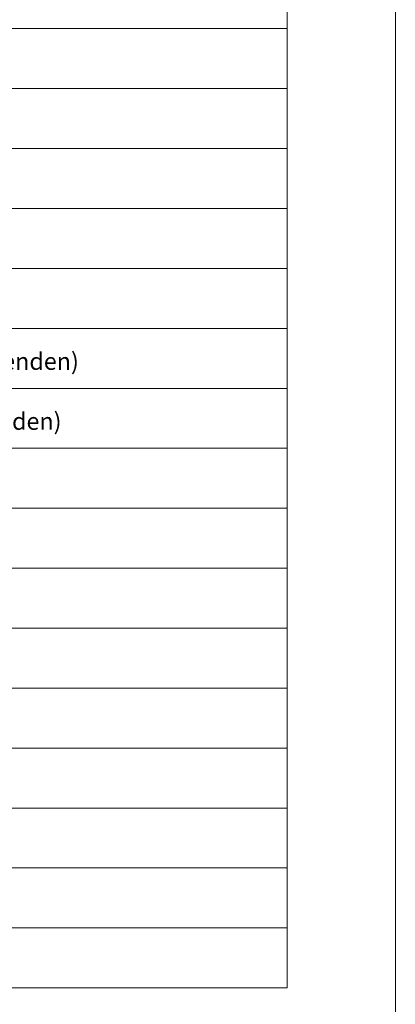
# Model space of a CAD drawing. Units: millimetres. Extents: x 80 to 89480, y -135601 to 399.
# Drawn here: x 37686 to 42080, y -69576 to -58080 of the extents above; entities that cross this region are included whole.
import ezdxf

# ---------------------------------------------------------------- set-up
doc = ezdxf.new("R2010")
doc.units = ezdxf.units.MM
doc.layers.add('091_TEXT', color=7, linetype='Continuous', lineweight=18)
doc.styles.get("Standard").update_dxf_attribs({"font": 'arial.ttf'})

msp = doc.modelspace()

# ---------------------------------------------------------------- linework, layer by layer
at = {"layer": '091_TEXT'}
for p, q in [((42079.667, -88601.049), (42079.667, -46601.049)), ((40814.667, -48384.576), (40814.667, -69384.576)), ((40814.667, -58184.576), (31044.667, -58184.576)), ((40814.667, -58884.576), (31044.667, -58884.576)), ((40814.667, -59584.576), (31044.667, -59584.576)), ((40814.667, -60284.576), (31044.667, -60284.576)), ((40814.667, -60984.576), (31044.667, -60984.576)), ((40814.667, -61684.576), (31044.667, -61684.576)), ((40814.667, -62384.576), (31044.667, -62384.576)), ((40814.667, -63084.576), (31044.667, -63084.576)), ((40814.667, -63784.576), (31044.667, -63784.576)), ((40814.667, -64484.576), (31044.667, -64484.576)), ((40814.667, -65184.576), (31044.667, -65184.576)), ((40814.667, -65884.576), (31044.667, -65884.576)), ((40814.667, -66584.576), (31044.667, -66584.576)), ((40814.667, -67284.576), (31044.667, -67284.576)), ((40814.667, -67984.576), (31044.667, -67984.576)), ((40814.667, -68684.576), (31044.667, -68684.576)), ((40814.667, -69384.576), (31044.667, -69384.576))]:
    msp.add_line(p, q, dxfattribs=at)

# ---------------------------------------------------------------- texts
at = {"layer": '091_TEXT', "char_height": 250, "attachment_point": 1}
for s, insert, width in [('1kW asym. Fluter\\H200; (ohne Torblenden)', (33226.426, -61918.388), 8169.90133), ('1kW asym. Fluter \\H200;(mit Torblenden)', (33226.426, -62618.388), 7588.24058)]:
    msp.add_mtext(s, dxfattribs=dict(at, insert=insert, width=width))

doc.saveas('drawing.dxf')
